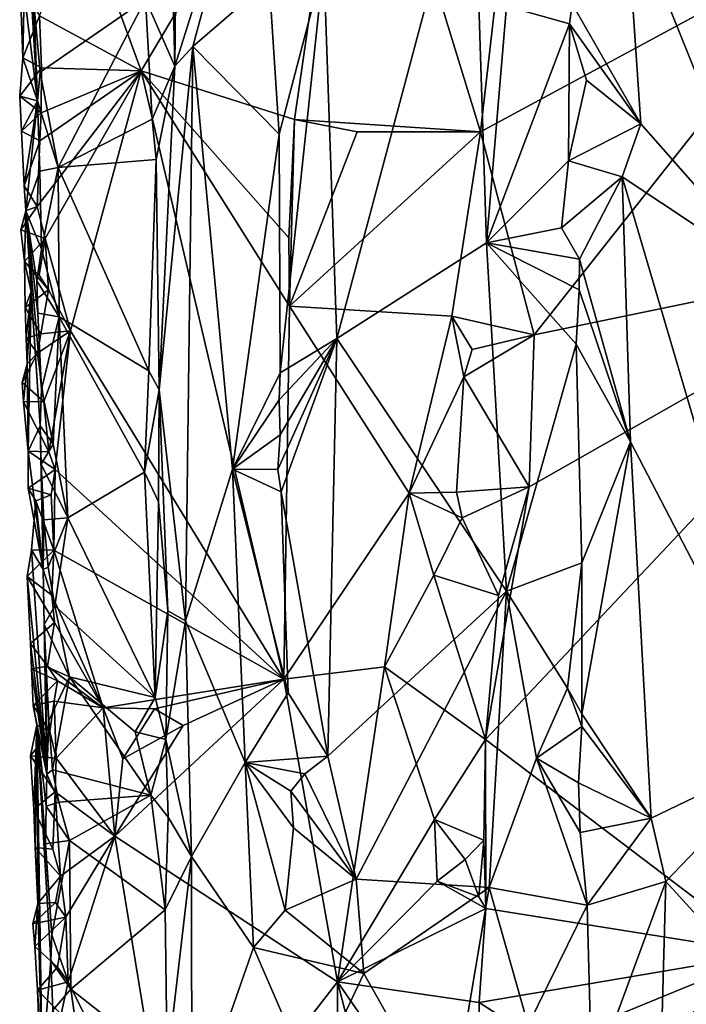
# Model space of a CAD drawing. Units: metres. Extents: x 26.1 to 28.1, y -8.7 to 17.
# Drawn here: x 26.3 to 26.8, y 3.2 to 3.9 of the extents above; entities that cross this region are included whole.
import ezdxf

# ---------------------------------------------------------------- set-up
doc = ezdxf.new("R2010")
doc.units = ezdxf.units.M

msp = doc.modelspace()

# ---------------------------------------------------------------- linework, layer by layer
at = {"layer": '1'}
for points in [[(26.78469, 4.19342, -1.17587), (26.89634, 3.74238, -1.15883), (26.82396, 4.39168, -1.16761)], [(26.41197, 4.15841, -1.30556), (26.41793, 3.91283, -1.29857), (26.42183, 4.3069, -1.29392)], [(26.42183, 4.3069, -1.29392), (26.41793, 3.91283, -1.29857), (26.48662, 4.13028, -1.27077)], [(26.3912, 3.90896, -1.50196), (26.34372, 4.039, -1.50236), (26.55864, 4.18999, -1.51238)], [(26.3912, 3.90896, -1.50196), (26.55864, 4.18999, -1.51238), (26.51262, 3.87051, -1.5069)], [(26.55864, 4.18999, -1.51238), (26.65958, 3.86086, -1.51483), (26.51262, 3.87051, -1.5069)], [(26.65958, 3.86086, -1.51483), (26.55864, 4.18999, -1.51238), (26.69685, 4.18608, -1.52118)], [(26.78469, 4.19342, -1.17587), (26.77425, 4.04562, -1.18021), (26.89634, 3.74238, -1.15883)], [(26.95508, 4.02072, -1.52589), (26.65958, 3.86086, -1.51483), (26.69685, 4.18608, -1.52118)], [(26.41197, 4.15841, -1.30556), (26.39478, 3.96564, -1.35761), (26.41793, 3.91283, -1.29857)], [(26.41793, 3.91283, -1.29857), (26.43204, 3.92834, -1.28584), (26.48662, 4.13028, -1.27077)], [(26.48662, 4.13028, -1.27077), (26.43204, 3.92834, -1.28584), (26.4925, 3.98052, -1.27113)], [(26.29609, 4.10729, -1.47222), (26.29885, 3.97094, -1.46516), (26.30933, 3.88536, -1.38052)], [(26.30493, 3.9922, -1.3752), (26.29609, 4.10729, -1.47222), (26.30933, 3.88536, -1.38052)], [(26.53559, 3.99398, -1.23847), (26.54609, 3.69744, -1.2341), (26.65385, 4.10145, -1.19771)], [(26.65385, 4.10145, -1.19771), (26.54609, 3.69744, -1.2341), (26.66425, 3.77291, -1.19601)], [(26.65385, 4.10145, -1.19771), (26.66425, 3.77291, -1.19601), (26.68015, 3.96029, -1.19782)], [(26.73203, 3.96199, -1.20321), (26.78623, 3.86728, -1.1762), (26.77425, 4.04562, -1.18021)], [(26.77425, 4.04562, -1.18021), (26.78623, 3.86728, -1.1762), (26.89634, 3.74238, -1.15883)], [(26.3912, 3.90896, -1.50196), (26.31091, 3.95269, -1.50629), (26.34372, 4.039, -1.50236)], [(26.65958, 3.86086, -1.51483), (26.95508, 4.02072, -1.52589), (26.70196, 3.70028, -1.5162)], [(26.70196, 3.70028, -1.5162), (26.95508, 4.02072, -1.52589), (27.02817, 3.76778, -1.52207)], [(26.30493, 3.9922, -1.3752), (26.30933, 3.88536, -1.38052), (26.3063, 3.9626, -1.37222)], [(26.4925, 3.98052, -1.27113), (26.50037, 3.85896, -1.2676), (26.53559, 3.99398, -1.23847)], [(26.50037, 3.85896, -1.2676), (26.5011, 3.67011, -1.26789), (26.53559, 3.99398, -1.23847)], [(26.53559, 3.99398, -1.23847), (26.5011, 3.67011, -1.26789), (26.54609, 3.69744, -1.2341)], [(26.43204, 3.92834, -1.28584), (26.50037, 3.85896, -1.2676), (26.4925, 3.98052, -1.27113)], [(26.29555, 3.97749, -1.47856), (26.29772, 3.91928, -1.47292), (26.29885, 3.97094, -1.46516)], [(26.31091, 3.95269, -1.50629), (26.29772, 3.91928, -1.47292), (26.29555, 3.97749, -1.47856)], [(26.29885, 3.97094, -1.46516), (26.29772, 3.91928, -1.47292), (26.30933, 3.88536, -1.38052)], [(26.3063, 3.9626, -1.37222), (26.31143, 3.908, -1.3679), (26.39478, 3.96564, -1.35761)], [(26.31143, 3.908, -1.3679), (26.32566, 3.83269, -1.36627), (26.39478, 3.96564, -1.35761)], [(26.39478, 3.96564, -1.35761), (26.32566, 3.83269, -1.36627), (26.39998, 3.87072, -1.35386)], [(26.39478, 3.96564, -1.35761), (26.39998, 3.87072, -1.35386), (26.41793, 3.91283, -1.29857)], [(26.31143, 3.908, -1.3679), (26.3063, 3.9626, -1.37222), (26.30933, 3.88536, -1.38052)], [(26.68015, 3.96029, -1.19782), (26.66425, 3.77291, -1.19601), (26.73002, 3.94635, -1.20404)], [(26.68015, 3.96029, -1.19782), (26.73002, 3.94635, -1.20404), (26.73203, 3.96199, -1.20321)], [(26.73203, 3.96199, -1.20321), (26.73002, 3.94635, -1.20404), (26.78623, 3.86728, -1.1762)], [(26.31242, 3.91133, -1.50471), (26.29772, 3.91928, -1.47292), (26.31091, 3.95269, -1.50629)], [(26.31242, 3.91133, -1.50471), (26.31091, 3.95269, -1.50629), (26.3912, 3.90896, -1.50196)], [(26.66425, 3.77291, -1.19601), (26.72912, 3.83789, -1.20367), (26.73002, 3.94635, -1.20404)], [(26.73002, 3.94635, -1.20404), (26.72912, 3.83789, -1.20367), (26.74347, 3.9016, -1.19746)], [(26.74347, 3.9016, -1.19746), (26.78623, 3.86728, -1.1762), (26.73002, 3.94635, -1.20404)], [(26.40539, 3.65685, -1.34519), (26.42623, 3.47411, -1.29538), (26.43204, 3.92834, -1.28584)], [(26.41793, 3.91283, -1.29857), (26.40539, 3.65685, -1.34519), (26.43204, 3.92834, -1.28584)], [(26.43204, 3.92834, -1.28584), (26.42623, 3.47411, -1.29538), (26.46354, 3.59397, -1.27411)], [(26.43204, 3.92834, -1.28584), (26.46354, 3.59397, -1.27411), (26.50037, 3.85896, -1.2676)], [(26.29772, 3.91928, -1.47292), (26.29524, 3.88897, -1.48212), (26.30933, 3.88536, -1.38052)], [(26.29524, 3.88897, -1.48212), (26.29772, 3.91928, -1.47292), (26.31242, 3.91133, -1.50471)], [(26.31233, 3.87573, -1.50552), (26.29524, 3.88897, -1.48212), (26.31242, 3.91133, -1.50471)], [(26.3912, 3.90896, -1.50196), (26.31233, 3.87573, -1.50552), (26.31242, 3.91133, -1.50471)], [(26.39998, 3.87072, -1.35386), (26.40327, 3.83885, -1.35029), (26.41793, 3.91283, -1.29857)], [(26.40327, 3.83885, -1.35029), (26.40539, 3.65685, -1.34519), (26.41793, 3.91283, -1.29857)], [(26.31527, 3.77657, -1.50495), (26.30916, 3.80183, -1.50581), (26.3912, 3.90896, -1.50196)], [(26.30916, 3.80183, -1.50581), (26.31121, 3.85368, -1.50493), (26.3912, 3.90896, -1.50196)], [(26.30933, 3.88536, -1.38052), (26.32566, 3.83269, -1.36627), (26.31143, 3.908, -1.3679)], [(26.31121, 3.85368, -1.50493), (26.31233, 3.87573, -1.50552), (26.3912, 3.90896, -1.50196)], [(26.31527, 3.77657, -1.50495), (26.3912, 3.90896, -1.50196), (26.33546, 3.70334, -1.49951)], [(26.50411, 3.42792, -1.50531), (26.33546, 3.70334, -1.49951), (26.3912, 3.90896, -1.50196)], [(26.50862, 3.723, -1.50659), (26.50411, 3.42792, -1.50531), (26.3912, 3.90896, -1.50196)], [(26.50862, 3.723, -1.50659), (26.3912, 3.90896, -1.50196), (26.50811, 3.77691, -1.50183)], [(26.3912, 3.90896, -1.50196), (26.51262, 3.87051, -1.5069), (26.50811, 3.77691, -1.50183)], [(26.74347, 3.9016, -1.19746), (26.72912, 3.83789, -1.20367), (26.78623, 3.86728, -1.1762)], [(26.29524, 3.88897, -1.48212), (26.29665, 3.8614, -1.47991), (26.30933, 3.88536, -1.38052)], [(26.29665, 3.8614, -1.47991), (26.29524, 3.88897, -1.48212), (26.31233, 3.87573, -1.50552)], [(26.29665, 3.8614, -1.47991), (26.29878, 3.81809, -1.47552), (26.30933, 3.88536, -1.38052)], [(26.30933, 3.88536, -1.38052), (26.29878, 3.81809, -1.47552), (26.3001, 3.79825, -1.47241)], [(26.30933, 3.88536, -1.38052), (26.3001, 3.79825, -1.47241), (26.31107, 3.82982, -1.36901)], [(26.31107, 3.82982, -1.36901), (26.32566, 3.83269, -1.36627), (26.30933, 3.88536, -1.38052)], [(26.31121, 3.85368, -1.50493), (26.29665, 3.8614, -1.47991), (26.31233, 3.87573, -1.50552)], [(26.32566, 3.83269, -1.36627), (26.40327, 3.83885, -1.35029), (26.39998, 3.87072, -1.35386)], [(26.50811, 3.77691, -1.50183), (26.51262, 3.87051, -1.5069), (26.50862, 3.723, -1.50659)], [(26.50862, 3.723, -1.50659), (26.51262, 3.87051, -1.5069), (26.56212, 3.8607, -1.51346)], [(26.56212, 3.8607, -1.51346), (26.51262, 3.87051, -1.5069), (26.65958, 3.86086, -1.51483)], [(26.72912, 3.83789, -1.20367), (26.77165, 3.82523, -1.1822), (26.78623, 3.86728, -1.1762)], [(26.78623, 3.86728, -1.1762), (26.77165, 3.82523, -1.1822), (26.89634, 3.74238, -1.15883)], [(26.29878, 3.81809, -1.47552), (26.29665, 3.8614, -1.47991), (26.31121, 3.85368, -1.50493)], [(26.50037, 3.85896, -1.2676), (26.46354, 3.59397, -1.27411), (26.5011, 3.67011, -1.26789)], [(26.50862, 3.723, -1.50659), (26.56212, 3.8607, -1.51346), (26.65958, 3.86086, -1.51483)], [(26.50862, 3.723, -1.50659), (26.65958, 3.86086, -1.51483), (26.63702, 3.71495, -1.51187)], [(26.70196, 3.70028, -1.5162), (26.63702, 3.71495, -1.51187), (26.65958, 3.86086, -1.51483)], [(26.30916, 3.80183, -1.50581), (26.29878, 3.81809, -1.47552), (26.31121, 3.85368, -1.50493)], [(26.31107, 3.82982, -1.36901), (26.31237, 3.76791, -1.36886), (26.32566, 3.83269, -1.36627)], [(26.31237, 3.76791, -1.36886), (26.32648, 3.71448, -1.36369), (26.32566, 3.83269, -1.36627)], [(26.32566, 3.83269, -1.36627), (26.39737, 3.67191, -1.35728), (26.40327, 3.83885, -1.35029)], [(26.32566, 3.83269, -1.36627), (26.32648, 3.71448, -1.36369), (26.39737, 3.67191, -1.35728)], [(26.39737, 3.67191, -1.35728), (26.40539, 3.65685, -1.34519), (26.40327, 3.83885, -1.35029)], [(26.66425, 3.77291, -1.19601), (26.7235, 3.78482, -1.20321), (26.72912, 3.83789, -1.20367)], [(26.72912, 3.83789, -1.20367), (26.7235, 3.78482, -1.20321), (26.77165, 3.82523, -1.1822)], [(26.31107, 3.82982, -1.36901), (26.3001, 3.79825, -1.47241), (26.31237, 3.76791, -1.36886)], [(26.7235, 3.78482, -1.20321), (26.73784, 3.76016, -1.2018), (26.77165, 3.82523, -1.1822)], [(26.73784, 3.76016, -1.2018), (26.77813, 3.61572, -1.17785), (26.77165, 3.82523, -1.1822)], [(26.77165, 3.82523, -1.1822), (26.77813, 3.61572, -1.17785), (26.9052, 3.3712, -1.15693)], [(26.77165, 3.82523, -1.1822), (26.9052, 3.3712, -1.15693), (26.89634, 3.74238, -1.15883)], [(26.3001, 3.79825, -1.47241), (26.29878, 3.81809, -1.47552), (26.30916, 3.80183, -1.50581)], [(26.29609, 3.78331, -1.4845), (26.30916, 3.80183, -1.50581), (26.31527, 3.77657, -1.50495)], [(26.29609, 3.78331, -1.4845), (26.3001, 3.79825, -1.47241), (26.30916, 3.80183, -1.50581)], [(26.29609, 3.78331, -1.4845), (26.29912, 3.75826, -1.48187), (26.3001, 3.79825, -1.47241)], [(26.3001, 3.79825, -1.47241), (26.29912, 3.75826, -1.48187), (26.30437, 3.73448, -1.4577)], [(26.3001, 3.79825, -1.47241), (26.30437, 3.73448, -1.4577), (26.31135, 3.62826, -1.37737)], [(26.3001, 3.79825, -1.47241), (26.30875, 3.74296, -1.37604), (26.31237, 3.76791, -1.36886)], [(26.30875, 3.74296, -1.37604), (26.3001, 3.79825, -1.47241), (26.30967, 3.71737, -1.37351)], [(26.3001, 3.79825, -1.47241), (26.31135, 3.62826, -1.37737), (26.31257, 3.65718, -1.36822)], [(26.30967, 3.71737, -1.37351), (26.3001, 3.79825, -1.47241), (26.31257, 3.65718, -1.36822)], [(26.7235, 3.78482, -1.20321), (26.66425, 3.77291, -1.19601), (26.73784, 3.76016, -1.2018)], [(26.29912, 3.75826, -1.48187), (26.29609, 3.78331, -1.4845), (26.31527, 3.77657, -1.50495)], [(26.29912, 3.75826, -1.48187), (26.31527, 3.77657, -1.50495), (26.31076, 3.74753, -1.50743)], [(26.31076, 3.74753, -1.50743), (26.31527, 3.77657, -1.50495), (26.31799, 3.7358, -1.50395)], [(26.31799, 3.7358, -1.50395), (26.31527, 3.77657, -1.50495), (26.33546, 3.70334, -1.49951)], [(26.54609, 3.69744, -1.2341), (26.68025, 3.49764, -1.19333), (26.66425, 3.77291, -1.19601)], [(26.66425, 3.77291, -1.19601), (26.68025, 3.49764, -1.19333), (26.73531, 3.69299, -1.20226)], [(26.66425, 3.77291, -1.19601), (26.73531, 3.69299, -1.20226), (26.73768, 3.73579, -1.20173)], [(26.66425, 3.77291, -1.19601), (26.73768, 3.73579, -1.20173), (26.73784, 3.76016, -1.2018)], [(26.31237, 3.76791, -1.36886), (26.30875, 3.74296, -1.37604), (26.32648, 3.71448, -1.36369)], [(26.66347, 3.3802, -1.51041), (26.69797, 3.57994, -1.51595), (27.02817, 3.76778, -1.52207)], [(26.66347, 3.3802, -1.51041), (27.02817, 3.76778, -1.52207), (26.88666, 3.21089, -1.52249)], [(26.69797, 3.57994, -1.51595), (26.70196, 3.70028, -1.5162), (27.02817, 3.76778, -1.52207)], [(26.29957, 3.72189, -1.47878), (26.30437, 3.73448, -1.4577), (26.29912, 3.75826, -1.48187)], [(26.29912, 3.75826, -1.48187), (26.31076, 3.74753, -1.50743), (26.31799, 3.7358, -1.50395)], [(26.29912, 3.75826, -1.48187), (26.31799, 3.7358, -1.50395), (26.29957, 3.72189, -1.47878)], [(26.73784, 3.76016, -1.2018), (26.73768, 3.73579, -1.20173), (26.77813, 3.61572, -1.17785)], [(26.30875, 3.74296, -1.37604), (26.30967, 3.71737, -1.37351), (26.32648, 3.71448, -1.36369)], [(26.29957, 3.72189, -1.47878), (26.31799, 3.7358, -1.50395), (26.31182, 3.70118, -1.50551)], [(26.29957, 3.72189, -1.47878), (26.30048, 3.69759, -1.47635), (26.30437, 3.73448, -1.4577)], [(26.30048, 3.69759, -1.47635), (26.30127, 3.67745, -1.47406), (26.30437, 3.73448, -1.4577)], [(26.30127, 3.67745, -1.47406), (26.30192, 3.60821, -1.48087), (26.30437, 3.73448, -1.4577)], [(26.30437, 3.73448, -1.4577), (26.30192, 3.60821, -1.48087), (26.31135, 3.62826, -1.37737)], [(26.31182, 3.70118, -1.50551), (26.31799, 3.7358, -1.50395), (26.33546, 3.70334, -1.49951)], [(26.73768, 3.73579, -1.20173), (26.73531, 3.69299, -1.20226), (26.77813, 3.61572, -1.17785)], [(26.50411, 3.42792, -1.50531), (26.50862, 3.723, -1.50659), (26.60318, 3.57501, -1.51256)], [(26.50862, 3.723, -1.50659), (26.63702, 3.71495, -1.51187), (26.60318, 3.57501, -1.51256)], [(26.31182, 3.70118, -1.50551), (26.30048, 3.69759, -1.47635), (26.29957, 3.72189, -1.47878)], [(26.30967, 3.71737, -1.37351), (26.31257, 3.65718, -1.36822), (26.32648, 3.71448, -1.36369)], [(26.60318, 3.57501, -1.51256), (26.63702, 3.71495, -1.51187), (26.64651, 3.66699, -1.50675)], [(26.64651, 3.66699, -1.50675), (26.63702, 3.71495, -1.51187), (26.65301, 3.68857, -1.5088)], [(26.65301, 3.68857, -1.5088), (26.63702, 3.71495, -1.51187), (26.70196, 3.70028, -1.5162)], [(26.31257, 3.65718, -1.36822), (26.32162, 3.6137, -1.36484), (26.32648, 3.71448, -1.36369)], [(26.32162, 3.6137, -1.36484), (26.3332, 3.55556, -1.36215), (26.32648, 3.71448, -1.36369)], [(26.32648, 3.71448, -1.36369), (26.3332, 3.55556, -1.36215), (26.39398, 3.59156, -1.35798)], [(26.39737, 3.67191, -1.35728), (26.32648, 3.71448, -1.36369), (26.39398, 3.59156, -1.35798)], [(26.30048, 3.69759, -1.47635), (26.31182, 3.70118, -1.50551), (26.3093, 3.68564, -1.50667)], [(26.3093, 3.68564, -1.50667), (26.31182, 3.70118, -1.50551), (26.33546, 3.70334, -1.49951)], [(26.3142, 3.64759, -1.50551), (26.3093, 3.68564, -1.50667), (26.33546, 3.70334, -1.49951)], [(26.31818, 3.60765, -1.50303), (26.3142, 3.64759, -1.50551), (26.33546, 3.70334, -1.49951)], [(26.32317, 3.59387, -1.50156), (26.31818, 3.60765, -1.50303), (26.33546, 3.70334, -1.49951)], [(26.32317, 3.59387, -1.50156), (26.33546, 3.70334, -1.49951), (26.50411, 3.42792, -1.50531)], [(26.64651, 3.66699, -1.50675), (26.65301, 3.68857, -1.5088), (26.70196, 3.70028, -1.5162)], [(26.64651, 3.66699, -1.50675), (26.70196, 3.70028, -1.5162), (26.69797, 3.57994, -1.51595)], [(26.30127, 3.67745, -1.47406), (26.30048, 3.69759, -1.47635), (26.3093, 3.68564, -1.50667)], [(26.4994, 3.59381, -1.26849), (26.50209, 3.57614, -1.26717), (26.54609, 3.69744, -1.2341)], [(26.4994, 3.59381, -1.26849), (26.54609, 3.69744, -1.2341), (26.50119, 3.62112, -1.26773)], [(26.50039, 3.64886, -1.26813), (26.50119, 3.62112, -1.26773), (26.54609, 3.69744, -1.2341)], [(26.5011, 3.67011, -1.26789), (26.50039, 3.64886, -1.26813), (26.54609, 3.69744, -1.2341)], [(26.50209, 3.57614, -1.26717), (26.53878, 3.3669, -1.24402), (26.54609, 3.69744, -1.2341)], [(26.54609, 3.69744, -1.2341), (26.53878, 3.3669, -1.24402), (26.68025, 3.49764, -1.19333)], [(26.68025, 3.49764, -1.19333), (26.73974, 3.5199, -1.20129), (26.73531, 3.69299, -1.20226)], [(26.73531, 3.69299, -1.20226), (26.73974, 3.5199, -1.20129), (26.77813, 3.61572, -1.17785)], [(26.29727, 3.66253, -1.48522), (26.30127, 3.67745, -1.47406), (26.3093, 3.68564, -1.50667)], [(26.29727, 3.66253, -1.48522), (26.3093, 3.68564, -1.50667), (26.3142, 3.64759, -1.50551)], [(26.29727, 3.66253, -1.48522), (26.29837, 3.64733, -1.48374), (26.30127, 3.67745, -1.47406)], [(26.29837, 3.64733, -1.48374), (26.30192, 3.60821, -1.48087), (26.30127, 3.67745, -1.47406)], [(26.39737, 3.67191, -1.35728), (26.39398, 3.59156, -1.35798), (26.40539, 3.65685, -1.34519)], [(26.46354, 3.59397, -1.27411), (26.50039, 3.64886, -1.26813), (26.5011, 3.67011, -1.26789)], [(26.29837, 3.64733, -1.48374), (26.29727, 3.66253, -1.48522), (26.3142, 3.64759, -1.50551)], [(26.60318, 3.57501, -1.51256), (26.64651, 3.66699, -1.50675), (26.64066, 3.57579, -1.50705)], [(26.64066, 3.57579, -1.50705), (26.64651, 3.66699, -1.50675), (26.69797, 3.57994, -1.51595)], [(26.31135, 3.62826, -1.37737), (26.32162, 3.6137, -1.36484), (26.31257, 3.65718, -1.36822)], [(26.39398, 3.59156, -1.35798), (26.40509, 3.56818, -1.35352), (26.40539, 3.65685, -1.34519)], [(26.40509, 3.56818, -1.35352), (26.41248, 3.48193, -1.34219), (26.40539, 3.65685, -1.34519)], [(26.40539, 3.65685, -1.34519), (26.41248, 3.48193, -1.34219), (26.42623, 3.47411, -1.29538)], [(26.29837, 3.64733, -1.48374), (26.3142, 3.64759, -1.50551), (26.31818, 3.60765, -1.50303)], [(26.29837, 3.64733, -1.48374), (26.31818, 3.60765, -1.50303), (26.30192, 3.60821, -1.48087)], [(26.46354, 3.59397, -1.27411), (26.50119, 3.62112, -1.26773), (26.50039, 3.64886, -1.26813)], [(26.30192, 3.60821, -1.48087), (26.31389, 3.51464, -1.38571), (26.31135, 3.62826, -1.37737)], [(26.31135, 3.62826, -1.37737), (26.31389, 3.51464, -1.38571), (26.31209, 3.59794, -1.37513)], [(26.31135, 3.62826, -1.37737), (26.31209, 3.59794, -1.37513), (26.32162, 3.6137, -1.36484)], [(26.32162, 3.6137, -1.36484), (26.31209, 3.59794, -1.37513), (26.3332, 3.55556, -1.36215)], [(26.46354, 3.59397, -1.27411), (26.4994, 3.59381, -1.26849), (26.50119, 3.62112, -1.26773)], [(26.73974, 3.5199, -1.20129), (26.73968, 3.40058, -1.20141), (26.77813, 3.61572, -1.17785)], [(26.73968, 3.40058, -1.20141), (26.79455, 3.31812, -1.17377), (26.77813, 3.61572, -1.17785)], [(26.77813, 3.61572, -1.17785), (26.79455, 3.31812, -1.17377), (26.9052, 3.3712, -1.15693)], [(26.30192, 3.60821, -1.48087), (26.30183, 3.57897, -1.47744), (26.31389, 3.51464, -1.38571)], [(26.32317, 3.59387, -1.50156), (26.30183, 3.57897, -1.47744), (26.30192, 3.60821, -1.48087)], [(26.31818, 3.60765, -1.50303), (26.32317, 3.59387, -1.50156), (26.30192, 3.60821, -1.48087)], [(26.31209, 3.59794, -1.37513), (26.31389, 3.51464, -1.38571), (26.31424, 3.55395, -1.37067)], [(26.31209, 3.59794, -1.37513), (26.31424, 3.55395, -1.37067), (26.3332, 3.55556, -1.36215)], [(26.32011, 3.57378, -1.50367), (26.30183, 3.57897, -1.47744), (26.32317, 3.59387, -1.50156)], [(26.32233, 3.52985, -1.50191), (26.32011, 3.57378, -1.50367), (26.32317, 3.59387, -1.50156)], [(26.32233, 3.52985, -1.50191), (26.32317, 3.59387, -1.50156), (26.50411, 3.42792, -1.50531)], [(26.39398, 3.59156, -1.35798), (26.3332, 3.55556, -1.36215), (26.40242, 3.41332, -1.35676)], [(26.39398, 3.59156, -1.35798), (26.40242, 3.41332, -1.35676), (26.40509, 3.56818, -1.35352)], [(26.42623, 3.47411, -1.29538), (26.47353, 3.36193, -1.27405), (26.46354, 3.59397, -1.27411)], [(26.46354, 3.59397, -1.27411), (26.50209, 3.57614, -1.26717), (26.4994, 3.59381, -1.26849)], [(26.46354, 3.59397, -1.27411), (26.47353, 3.36193, -1.27405), (26.50739, 3.41702, -1.2672)], [(26.46354, 3.59397, -1.27411), (26.50739, 3.41702, -1.2672), (26.50209, 3.57614, -1.26717)], [(26.30183, 3.57897, -1.47744), (26.30806, 3.5689, -1.50083), (26.31389, 3.51464, -1.38571)], [(26.30806, 3.5689, -1.50083), (26.30183, 3.57897, -1.47744), (26.32011, 3.57378, -1.50367)], [(26.50209, 3.57614, -1.26717), (26.50739, 3.41702, -1.2672), (26.53878, 3.3669, -1.24402)], [(26.58358, 3.43763, -1.51243), (26.50411, 3.42792, -1.50531), (26.60318, 3.57501, -1.51256)], [(26.58358, 3.43763, -1.51243), (26.60318, 3.57501, -1.51256), (26.62268, 3.51006, -1.50941)], [(26.64519, 3.55555, -1.5034), (26.60318, 3.57501, -1.51256), (26.64066, 3.57579, -1.50705)], [(26.62268, 3.51006, -1.50941), (26.60318, 3.57501, -1.51256), (26.64519, 3.55555, -1.5034)], [(26.64519, 3.55555, -1.5034), (26.64066, 3.57579, -1.50705), (26.69797, 3.57994, -1.51595)], [(26.64519, 3.55555, -1.5034), (26.69797, 3.57994, -1.51595), (26.67377, 3.49409, -1.51424)], [(26.67377, 3.49409, -1.51424), (26.69797, 3.57994, -1.51595), (26.66347, 3.3802, -1.51041)], [(26.30806, 3.5689, -1.50083), (26.30445, 3.5301, -1.47296), (26.31389, 3.51464, -1.38571)], [(26.30445, 3.5301, -1.47296), (26.30806, 3.5689, -1.50083), (26.32233, 3.52985, -1.50191)], [(26.30806, 3.5689, -1.50083), (26.32011, 3.57378, -1.50367), (26.32233, 3.52985, -1.50191)], [(26.40509, 3.56818, -1.35352), (26.40242, 3.41332, -1.35676), (26.41248, 3.48193, -1.34219)], [(26.31424, 3.55395, -1.37067), (26.31389, 3.51464, -1.38571), (26.31768, 3.51663, -1.36726)], [(26.31424, 3.55395, -1.37067), (26.31768, 3.51663, -1.36726), (26.3332, 3.55556, -1.36215)], [(26.31768, 3.51663, -1.36726), (26.32289, 3.48587, -1.36494), (26.3332, 3.55556, -1.36215)], [(26.40242, 3.41332, -1.35676), (26.3332, 3.55556, -1.36215), (26.32289, 3.48587, -1.36494)], [(26.62268, 3.51006, -1.50941), (26.64519, 3.55555, -1.5034), (26.67377, 3.49409, -1.51424)], [(26.30122, 3.50917, -1.48463), (26.30445, 3.5301, -1.47296), (26.32233, 3.52985, -1.50191)], [(26.30445, 3.5301, -1.47296), (26.30122, 3.50917, -1.48463), (26.31678, 3.35286, -1.38788)], [(26.32052, 3.49428, -1.5035), (26.30122, 3.50917, -1.48463), (26.32233, 3.52985, -1.50191)], [(26.30445, 3.5301, -1.47296), (26.31678, 3.35286, -1.38788), (26.31389, 3.51464, -1.38571)], [(26.32052, 3.49428, -1.5035), (26.32233, 3.52985, -1.50191), (26.36134, 3.40536, -1.50053)], [(26.36134, 3.40536, -1.50053), (26.32233, 3.52985, -1.50191), (26.50411, 3.42792, -1.50531)], [(26.31768, 3.51663, -1.36726), (26.31389, 3.51464, -1.38571), (26.32289, 3.48587, -1.36494)], [(26.31389, 3.51464, -1.38571), (26.31678, 3.35286, -1.38788), (26.31446, 3.47119, -1.37492)], [(26.31389, 3.51464, -1.38571), (26.31446, 3.47119, -1.37492), (26.32289, 3.48587, -1.36494)], [(26.68025, 3.49764, -1.19333), (26.72842, 3.42068, -1.20206), (26.73974, 3.5199, -1.20129)], [(26.72842, 3.42068, -1.20206), (26.73968, 3.40058, -1.20141), (26.73974, 3.5199, -1.20129)], [(26.32266, 3.47285, -1.50303), (26.30122, 3.50917, -1.48463), (26.32052, 3.49428, -1.5035)], [(26.30122, 3.50917, -1.48463), (26.30373, 3.45623, -1.47812), (26.31678, 3.35286, -1.38788)], [(26.30373, 3.45623, -1.47812), (26.30122, 3.50917, -1.48463), (26.32266, 3.47285, -1.50303)], [(26.58358, 3.43763, -1.51243), (26.62268, 3.51006, -1.50941), (26.66347, 3.3802, -1.51041)], [(26.62268, 3.51006, -1.50941), (26.67377, 3.49409, -1.51424), (26.66347, 3.3802, -1.51041)], [(26.53878, 3.3669, -1.24402), (26.56137, 3.26968, -1.22858), (26.68025, 3.49764, -1.19333)], [(26.56137, 3.26968, -1.22858), (26.66635, 3.2631, -1.19415), (26.68025, 3.49764, -1.19333)], [(26.68025, 3.49764, -1.19333), (26.66635, 3.2631, -1.19415), (26.70386, 3.36543, -1.19502)], [(26.68025, 3.49764, -1.19333), (26.70386, 3.36543, -1.19502), (26.72842, 3.42068, -1.20206)], [(26.32266, 3.47285, -1.50303), (26.32052, 3.49428, -1.5035), (26.36134, 3.40536, -1.50053)], [(26.32289, 3.48587, -1.36494), (26.31446, 3.47119, -1.37492), (26.33461, 3.42987, -1.36219)], [(26.32289, 3.48587, -1.36494), (26.33461, 3.42987, -1.36219), (26.40242, 3.41332, -1.35676)], [(26.41248, 3.48193, -1.34219), (26.40242, 3.41332, -1.35676), (26.41067, 3.38022, -1.3454)], [(26.41248, 3.48193, -1.34219), (26.41067, 3.38022, -1.3454), (26.42623, 3.47411, -1.29538)], [(26.41067, 3.38022, -1.3454), (26.43106, 3.28769, -1.29292), (26.42623, 3.47411, -1.29538)], [(26.42623, 3.47411, -1.29538), (26.43106, 3.28769, -1.29292), (26.47353, 3.36193, -1.27405)], [(26.31732, 3.43814, -1.50533), (26.30373, 3.45623, -1.47812), (26.32266, 3.47285, -1.50303)], [(26.31446, 3.47119, -1.37492), (26.31678, 3.35286, -1.38788), (26.31611, 3.43795, -1.37176)], [(26.31446, 3.47119, -1.37492), (26.31611, 3.43795, -1.37176), (26.33461, 3.42987, -1.36219)], [(26.31732, 3.43814, -1.50533), (26.32266, 3.47285, -1.50303), (26.36134, 3.40536, -1.50053)], [(26.30373, 3.45623, -1.47812), (26.31732, 3.43814, -1.50533), (26.30458, 3.43616, -1.47618)], [(26.30373, 3.45623, -1.47812), (26.30458, 3.43616, -1.47618), (26.31678, 3.35286, -1.38788)], [(26.31732, 3.43814, -1.50533), (26.32504, 3.42654, -1.50298), (26.30458, 3.43616, -1.47618)], [(26.30458, 3.43616, -1.47618), (26.30593, 3.40698, -1.47349), (26.31678, 3.35286, -1.38788)], [(26.30593, 3.40698, -1.47349), (26.30458, 3.43616, -1.47618), (26.32504, 3.42654, -1.50298)], [(26.31611, 3.43795, -1.37176), (26.31678, 3.35286, -1.38788), (26.31818, 3.39536, -1.36831)], [(26.31611, 3.43795, -1.37176), (26.31818, 3.39536, -1.36831), (26.33461, 3.42987, -1.36219)], [(26.32504, 3.42654, -1.50298), (26.31732, 3.43814, -1.50533), (26.36134, 3.40536, -1.50053)], [(26.54659, 3.18858, -1.50651), (26.50411, 3.42792, -1.50531), (26.58358, 3.43763, -1.51243)], [(26.62311, 3.31696, -1.51113), (26.54659, 3.18858, -1.50651), (26.58358, 3.43763, -1.51243)], [(26.62311, 3.31696, -1.51113), (26.58358, 3.43763, -1.51243), (26.66347, 3.3802, -1.51041)], [(26.32242, 3.4105, -1.50418), (26.30593, 3.40698, -1.47349), (26.32504, 3.42654, -1.50298)], [(26.31818, 3.39536, -1.36831), (26.32129, 3.35624, -1.36467), (26.33461, 3.42987, -1.36219)], [(26.33461, 3.42987, -1.36219), (26.32129, 3.35624, -1.36467), (26.39896, 3.33622, -1.3557)], [(26.32242, 3.4105, -1.50418), (26.32504, 3.42654, -1.50298), (26.36134, 3.40536, -1.50053)], [(26.40242, 3.41332, -1.35676), (26.33461, 3.42987, -1.36219), (26.38651, 3.38638, -1.35904)], [(26.38651, 3.38638, -1.35904), (26.33461, 3.42987, -1.36219), (26.39896, 3.33622, -1.3557)], [(26.36134, 3.40536, -1.50053), (26.50411, 3.42792, -1.50531), (26.40186, 3.40435, -1.49468)], [(26.37044, 3.30382, -1.49756), (26.42436, 3.39125, -1.50177), (26.50411, 3.42792, -1.50531)], [(26.54659, 3.18858, -1.50651), (26.37044, 3.30382, -1.49756), (26.50411, 3.42792, -1.50531)], [(26.40186, 3.40435, -1.49468), (26.50411, 3.42792, -1.50531), (26.42436, 3.39125, -1.50177)], [(26.72842, 3.42068, -1.20206), (26.70386, 3.36543, -1.19502), (26.73964, 3.39057, -1.20206)], [(26.72842, 3.42068, -1.20206), (26.73964, 3.39057, -1.20206), (26.73968, 3.40058, -1.20141)], [(26.40242, 3.41332, -1.35676), (26.38651, 3.38638, -1.35904), (26.41067, 3.38022, -1.3454)], [(26.50739, 3.41702, -1.2672), (26.47353, 3.36193, -1.27405), (26.53878, 3.3669, -1.24402)], [(26.30593, 3.40698, -1.47349), (26.32242, 3.4105, -1.50418), (26.31899, 3.38653, -1.50673)], [(26.30593, 3.40698, -1.47349), (26.30877, 3.3915, -1.46142), (26.31678, 3.35286, -1.38788)], [(26.31899, 3.38653, -1.50673), (26.30877, 3.3915, -1.46142), (26.30593, 3.40698, -1.47349)], [(26.31899, 3.38653, -1.50673), (26.32242, 3.4105, -1.50418), (26.32417, 3.36549, -1.50288)], [(26.32417, 3.36549, -1.50288), (26.32242, 3.4105, -1.50418), (26.36134, 3.40536, -1.50053)], [(26.37044, 3.30382, -1.49756), (26.32417, 3.36549, -1.50288), (26.36134, 3.40536, -1.50053)], [(26.37044, 3.30382, -1.49756), (26.36134, 3.40536, -1.50053), (26.37686, 3.36481, -1.5017)], [(26.37686, 3.36481, -1.5017), (26.36134, 3.40536, -1.50053), (26.40186, 3.40435, -1.49468)], [(26.37686, 3.36481, -1.5017), (26.40186, 3.40435, -1.49468), (26.42436, 3.39125, -1.50177)], [(26.73968, 3.40058, -1.20141), (26.73964, 3.39057, -1.20206), (26.79455, 3.31812, -1.17377)], [(26.31899, 3.38653, -1.50673), (26.30372, 3.36717, -1.48154), (26.30877, 3.3915, -1.46142)], [(26.30639, 3.3252, -1.4777), (26.30877, 3.3915, -1.46142), (26.30372, 3.36717, -1.48154)], [(26.30639, 3.3252, -1.4777), (26.3075, 3.2949, -1.47537), (26.30877, 3.3915, -1.46142)], [(26.3075, 3.2949, -1.47537), (26.3096, 3.25049, -1.47132), (26.30877, 3.3915, -1.46142)], [(26.30877, 3.3915, -1.46142), (26.3096, 3.25049, -1.47132), (26.31301, 3.12202, -1.4594)], [(26.31612, 3.32748, -1.37378), (26.31678, 3.35286, -1.38788), (26.30877, 3.3915, -1.46142)], [(26.31575, 3.29762, -1.37076), (26.31612, 3.32748, -1.37378), (26.30877, 3.3915, -1.46142)], [(26.32057, 3.22584, -1.36559), (26.31575, 3.29762, -1.37076), (26.30877, 3.3915, -1.46142)], [(26.30877, 3.3915, -1.46142), (26.31301, 3.12202, -1.4594), (26.31973, 3.20539, -1.3748)], [(26.32057, 3.22584, -1.36559), (26.30877, 3.3915, -1.46142), (26.31973, 3.20539, -1.3748)], [(26.31678, 3.35286, -1.38788), (26.32129, 3.35624, -1.36467), (26.31818, 3.39536, -1.36831)], [(26.37044, 3.30382, -1.49756), (26.37686, 3.36481, -1.5017), (26.42436, 3.39125, -1.50177)], [(26.70386, 3.36543, -1.19502), (26.73708, 3.34602, -1.20132), (26.73964, 3.39057, -1.20206)], [(26.73708, 3.34602, -1.20132), (26.79455, 3.31812, -1.17377), (26.73964, 3.39057, -1.20206)], [(26.31899, 3.38653, -1.50673), (26.32417, 3.36549, -1.50288), (26.30372, 3.36717, -1.48154)], [(26.38651, 3.38638, -1.35904), (26.39896, 3.33622, -1.3557), (26.41067, 3.38022, -1.3454)], [(26.39896, 3.33622, -1.3557), (26.41251, 3.31869, -1.34893), (26.41067, 3.38022, -1.3454)], [(26.41251, 3.31869, -1.34893), (26.43106, 3.28769, -1.29292), (26.41067, 3.38022, -1.3454)], [(26.62311, 3.31696, -1.51113), (26.66347, 3.3802, -1.51041), (26.66224, 3.30072, -1.50614)], [(26.66224, 3.30072, -1.50614), (26.66347, 3.3802, -1.51041), (26.66391, 3.24656, -1.50997)], [(26.66391, 3.24656, -1.50997), (26.66347, 3.3802, -1.51041), (26.88666, 3.21089, -1.52249)], [(26.32333, 3.33872, -1.5025), (26.30639, 3.3252, -1.4777), (26.30372, 3.36717, -1.48154)], [(26.32417, 3.36549, -1.50288), (26.32333, 3.33872, -1.5025), (26.30372, 3.36717, -1.48154)], [(26.32333, 3.33872, -1.5025), (26.32417, 3.36549, -1.50288), (26.37044, 3.30382, -1.49756)], [(26.47353, 3.36193, -1.27405), (26.52057, 3.35303, -1.25808), (26.53878, 3.3669, -1.24402)], [(26.53878, 3.3669, -1.24402), (26.52057, 3.35303, -1.25808), (26.56137, 3.26968, -1.22858)], [(26.70386, 3.36543, -1.19502), (26.66635, 3.2631, -1.19415), (26.74379, 3.24915, -1.19998)], [(26.70386, 3.36543, -1.19502), (26.74379, 3.24915, -1.19998), (26.73826, 3.30676, -1.20089)], [(26.70386, 3.36543, -1.19502), (26.73826, 3.30676, -1.20089), (26.73708, 3.34602, -1.20132)], [(26.79455, 3.31812, -1.17377), (26.80615, 3.26791, -1.17076), (26.9052, 3.3712, -1.15693)], [(26.91922, 3.14368, -1.15701), (26.9052, 3.3712, -1.15693), (26.80615, 3.26791, -1.17076)], [(26.47353, 3.36193, -1.27405), (26.43106, 3.28769, -1.29292), (26.48011, 3.21576, -1.26606)], [(26.47353, 3.36193, -1.27405), (26.48011, 3.21576, -1.26606), (26.50505, 3.24526, -1.26098)], [(26.47353, 3.36193, -1.27405), (26.50505, 3.24526, -1.26098), (26.51181, 3.3103, -1.26514)], [(26.47353, 3.36193, -1.27405), (26.51181, 3.3103, -1.26514), (26.50972, 3.33922, -1.2662)], [(26.47353, 3.36193, -1.27405), (26.50972, 3.33922, -1.2662), (26.52057, 3.35303, -1.25808)], [(26.31678, 3.35286, -1.38788), (26.31612, 3.32748, -1.37378), (26.32612, 3.33069, -1.36265)], [(26.32129, 3.35624, -1.36467), (26.31678, 3.35286, -1.38788), (26.32612, 3.33069, -1.36265)], [(26.32129, 3.35624, -1.36467), (26.32612, 3.33069, -1.36265), (26.39896, 3.33622, -1.3557)], [(26.52057, 3.35303, -1.25808), (26.50972, 3.33922, -1.2662), (26.56137, 3.26968, -1.22858)], [(26.73708, 3.34602, -1.20132), (26.73826, 3.30676, -1.20089), (26.79455, 3.31812, -1.17377)], [(26.32139, 3.29348, -1.50319), (26.30639, 3.3252, -1.4777), (26.32333, 3.33872, -1.5025)], [(26.32139, 3.29348, -1.50319), (26.32333, 3.33872, -1.5025), (26.32738, 3.2721, -1.50089)], [(26.32738, 3.2721, -1.50089), (26.32333, 3.33872, -1.5025), (26.37044, 3.30382, -1.49756)], [(26.32612, 3.33069, -1.36265), (26.33451, 3.30037, -1.36103), (26.39896, 3.33622, -1.3557)], [(26.39896, 3.33622, -1.3557), (26.33451, 3.30037, -1.36103), (26.41036, 3.24555, -1.35374)], [(26.39896, 3.33622, -1.3557), (26.41036, 3.24555, -1.35374), (26.41251, 3.31869, -1.34893)], [(26.50972, 3.33922, -1.2662), (26.51181, 3.3103, -1.26514), (26.56137, 3.26968, -1.22858)], [(26.31612, 3.32748, -1.37378), (26.31575, 3.29762, -1.37076), (26.33451, 3.30037, -1.36103)], [(26.32612, 3.33069, -1.36265), (26.31612, 3.32748, -1.37378), (26.33451, 3.30037, -1.36103)], [(26.3075, 3.2949, -1.47537), (26.30639, 3.3252, -1.4777), (26.32139, 3.29348, -1.50319)], [(26.41251, 3.31869, -1.34893), (26.41036, 3.24555, -1.35374), (26.43106, 3.28769, -1.29292)], [(26.73826, 3.30676, -1.20089), (26.74379, 3.24915, -1.19998), (26.79455, 3.31812, -1.17377)], [(26.74379, 3.24915, -1.19998), (26.80615, 3.26791, -1.17076), (26.79455, 3.31812, -1.17377)], [(26.51181, 3.3103, -1.26514), (26.50505, 3.24526, -1.26098), (26.56137, 3.26968, -1.22858)], [(26.54659, 3.18858, -1.50651), (26.62311, 3.31696, -1.51113), (26.6253, 3.26812, -1.50891)], [(26.6253, 3.26812, -1.50891), (26.62311, 3.31696, -1.51113), (26.64746, 3.28542, -1.5)], [(26.64746, 3.28542, -1.5), (26.62311, 3.31696, -1.51113), (26.66224, 3.30072, -1.50614)], [(26.33164, 3.23968, -1.49972), (26.32738, 3.2721, -1.50089), (26.37044, 3.30382, -1.49756)], [(26.33164, 3.23968, -1.49972), (26.37044, 3.30382, -1.49756), (26.33357, 3.18842, -1.49939)], [(26.41684, 3.02098, -1.49774), (26.33357, 3.18842, -1.49939), (26.37044, 3.30382, -1.49756)], [(26.41684, 3.02098, -1.49774), (26.37044, 3.30382, -1.49756), (26.54659, 3.18858, -1.50651)], [(26.3075, 3.2949, -1.47537), (26.32139, 3.29348, -1.50319), (26.32738, 3.2721, -1.50089)], [(26.32738, 3.2721, -1.50089), (26.3096, 3.25049, -1.47132), (26.3075, 3.2949, -1.47537)], [(26.31575, 3.29762, -1.37076), (26.32057, 3.22584, -1.36559), (26.33451, 3.30037, -1.36103)], [(26.33451, 3.30037, -1.36103), (26.32057, 3.22584, -1.36559), (26.33579, 3.18278, -1.3603)], [(26.33451, 3.30037, -1.36103), (26.33579, 3.18278, -1.3603), (26.41036, 3.24555, -1.35374)], [(26.65815, 3.2557, -1.50724), (26.64746, 3.28542, -1.5), (26.66224, 3.30072, -1.50614)], [(26.65815, 3.2557, -1.50724), (26.66224, 3.30072, -1.50614), (26.66391, 3.24656, -1.50997)], [(26.41036, 3.24555, -1.35374), (26.41186, 3.12266, -1.35126), (26.43106, 3.28769, -1.29292)], [(26.43106, 3.28769, -1.29292), (26.41186, 3.12266, -1.35126), (26.43131, 3.07604, -1.29497)], [(26.43106, 3.28769, -1.29292), (26.43131, 3.07604, -1.29497), (26.48011, 3.21576, -1.26606)], [(26.6253, 3.26812, -1.50891), (26.64746, 3.28542, -1.5), (26.65815, 3.2557, -1.50724)], [(26.32347, 3.25122, -1.50167), (26.3096, 3.25049, -1.47132), (26.32738, 3.2721, -1.50089)], [(26.32347, 3.25122, -1.50167), (26.32738, 3.2721, -1.50089), (26.33164, 3.23968, -1.49972)], [(26.50505, 3.24526, -1.26098), (26.56746, 3.19511, -1.22638), (26.56137, 3.26968, -1.22858)], [(26.54659, 3.18858, -1.50651), (26.6253, 3.26812, -1.50891), (26.66391, 3.24656, -1.50997)], [(26.56137, 3.26968, -1.22858), (26.56746, 3.19511, -1.22638), (26.66635, 3.2631, -1.19415)], [(26.56746, 3.19511, -1.22638), (26.6347, 3.07573, -1.20129), (26.66635, 3.2631, -1.19415)], [(26.66391, 3.24656, -1.50997), (26.6253, 3.26812, -1.50891), (26.65815, 3.2557, -1.50724)], [(26.66635, 3.2631, -1.19415), (26.6347, 3.07573, -1.20129), (26.69717, 3.15425, -1.19519)], [(26.66635, 3.2631, -1.19415), (26.69717, 3.15425, -1.19519), (26.74379, 3.24915, -1.19998)], [(26.74379, 3.24915, -1.19998), (26.74763, 3.10881, -1.20079), (26.80615, 3.26791, -1.17076)], [(26.74763, 3.10881, -1.20079), (26.80116, 3.08576, -1.17249), (26.80615, 3.26791, -1.17076)], [(26.80615, 3.26791, -1.17076), (26.80116, 3.08576, -1.17249), (26.91922, 3.14368, -1.15701)], [(26.32347, 3.25122, -1.50167), (26.33164, 3.23968, -1.49972), (26.30573, 3.2345, -1.48161)], [(26.30573, 3.2345, -1.48161), (26.3096, 3.25049, -1.47132), (26.32347, 3.25122, -1.50167)], [(26.30573, 3.2345, -1.48161), (26.30708, 3.21657, -1.48007), (26.3096, 3.25049, -1.47132)], [(26.3096, 3.25049, -1.47132), (26.30708, 3.21657, -1.48007), (26.31301, 3.12202, -1.4594)], [(26.69717, 3.15425, -1.19519), (26.74763, 3.10881, -1.20079), (26.74379, 3.24915, -1.19998)], [(26.30708, 3.21657, -1.48007), (26.30573, 3.2345, -1.48161), (26.33164, 3.23968, -1.49972)], [(26.32517, 3.20019, -1.50205), (26.30708, 3.21657, -1.48007), (26.33164, 3.23968, -1.49972)], [(26.32517, 3.20019, -1.50205), (26.33164, 3.23968, -1.49972), (26.33357, 3.18842, -1.49939)], [(26.33579, 3.18278, -1.3603), (26.41186, 3.12266, -1.35126), (26.41036, 3.24555, -1.35374)], [(26.50505, 3.24526, -1.26098), (26.48011, 3.21576, -1.26606), (26.56746, 3.19511, -1.22638)], [(26.54659, 3.18858, -1.50651), (26.66391, 3.24656, -1.50997), (26.65859, 3.17224, -1.50446)], [(26.65859, 3.17224, -1.50446), (26.66391, 3.24656, -1.50997), (26.88666, 3.21089, -1.52249)], [(26.32057, 3.22584, -1.36559), (26.31973, 3.20539, -1.3748), (26.33579, 3.18278, -1.3603)], [(26.30708, 3.21657, -1.48007), (26.30934, 3.18199, -1.47688), (26.31301, 3.12202, -1.4594)], [(26.32517, 3.20019, -1.50205), (26.30934, 3.18199, -1.47688), (26.30708, 3.21657, -1.48007)], [(26.48011, 3.21576, -1.26606), (26.43131, 3.07604, -1.29497), (26.52655, 3.10867, -1.24112)], [(26.48011, 3.21576, -1.26606), (26.52655, 3.10867, -1.24112), (26.56746, 3.19511, -1.22638)], [(26.72516, 2.4997, -1.50973), (26.65661, 3.02926, -1.50757), (26.88666, 3.21089, -1.52249)], [(26.65661, 3.02926, -1.50757), (26.71075, 3.13872, -1.51665), (26.88666, 3.21089, -1.52249)], [(26.65859, 3.17224, -1.50446), (26.88666, 3.21089, -1.52249), (26.71075, 3.13872, -1.51665)], [(26.88666, 3.21089, -1.52249), (26.99327, 3.01603, -1.52203), (26.72516, 2.4997, -1.50973)], [(26.31973, 3.20539, -1.3748), (26.31301, 3.12202, -1.4594), (26.32136, 3.16612, -1.37079)], [(26.31973, 3.20539, -1.3748), (26.32136, 3.16612, -1.37079), (26.33579, 3.18278, -1.3603)], [(26.30934, 3.18199, -1.47688), (26.32517, 3.20019, -1.50205), (26.33357, 3.18842, -1.49939)], [(26.52655, 3.10867, -1.24112), (26.6347, 3.07573, -1.20129), (26.56746, 3.19511, -1.22638)], [(26.32814, 3.16302, -1.5002), (26.30934, 3.18199, -1.47688), (26.33357, 3.18842, -1.49939)], [(26.32814, 3.16302, -1.5002), (26.33357, 3.18842, -1.49939), (26.41684, 3.02098, -1.49774)], [(26.54659, 3.18858, -1.50651), (26.546, 2.66725, -1.50179), (26.41684, 3.02098, -1.49774)], [(26.546, 2.66725, -1.50179), (26.54659, 3.18858, -1.50651), (26.72516, 2.4997, -1.50973)], [(26.72516, 2.4997, -1.50973), (26.54659, 3.18858, -1.50651), (26.65661, 3.02926, -1.50757)], [(26.65661, 3.02926, -1.50757), (26.54659, 3.18858, -1.50651), (26.65859, 3.17224, -1.50446)], [(26.31016, 3.16202, -1.47496), (26.30934, 3.18199, -1.47688), (26.32814, 3.16302, -1.5002)], [(26.30934, 3.18199, -1.47688), (26.31016, 3.16202, -1.47496), (26.31301, 3.12202, -1.4594)], [(26.33579, 3.18278, -1.3603), (26.32136, 3.16612, -1.37079), (26.34627, 3.10907, -1.35831)], [(26.33579, 3.18278, -1.3603), (26.34627, 3.10907, -1.35831), (26.41186, 3.12266, -1.35126)], [(26.65661, 3.02926, -1.50757), (26.65859, 3.17224, -1.50446), (26.71075, 3.13872, -1.51665)]]:
    msp.add_3dface(points, dxfattribs=at)

doc.saveas('drawing.dxf')
